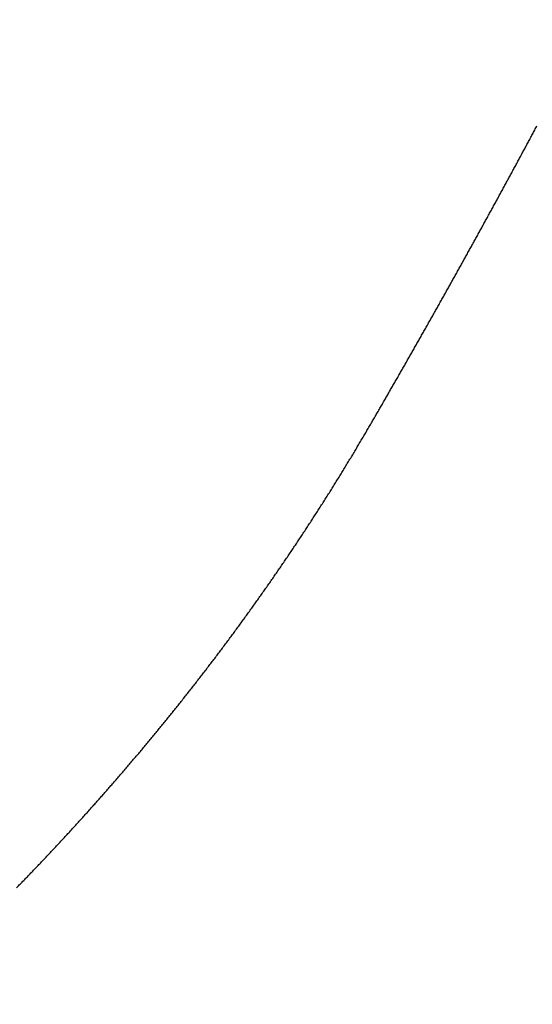
# Model space of a CAD drawing. Extents: x 527 to 614, y 487 to 635.
# Drawn here: x 598 to 600, y 520 to 525 of the extents above; entities that cross this region are included whole.
import ezdxf

# ---------------------------------------------------------------- set-up
doc = ezdxf.new("R2010")
doc.units = 0
doc.header["$MEASUREMENT"] = 0
for name, color, linetype in [('1', 4, 'Continuous'), ('204', 7, 'Continuous'), ('SPA', 2, 'Continuous')]:
    doc.layers.add(name, color=color, linetype=linetype)

# ---------------------------------------------------------------- blocks, each defined once
blk = doc.blocks.new('55')
at = {"layer": '204', "color": 4, "linetype": 'Continuous'}
for points in [[(-0.891503, 0.445256, -0.00000105), (-0.926293, 0.407867, -0.00000106), (-0.961083, 0.370477, -0.00000105), (-0.995873, 0.333087, -0.00000098), (-1.030664, 0.295698, -0.00000094), (-1.065456, 0.258308, -0.0000009), (-1.100247, 0.220917, -0.00000086), (-1.13504, 0.183527, -0.00000081), (-1.169832, 0.146137, -0.00000077), (-1.204625, 0.108746, -0.00000072), (-1.239418, 0.071355, -0.00000068), (-1.274211, 0.033965, -0.00000064), (-1.309005, -0.003426, -0.0000006), (-1.343799, -0.040817, -0.00000055), (-1.378593, -0.078208, -0.00000051), (-1.413388, -0.1156, -0.00000046), (-1.448182, -0.152991, -0.00000042), (-1.482977, -0.190382, -0.00000038), (-1.517772, -0.227774, -0.00000034), (-1.552567, -0.265165, -0.00000029), (-1.587362, -0.302557, -0.00000025), (-1.622158, -0.339948, -0.0000002), (-1.656953, -0.37734, -0.00000016), (-1.691748, -0.414732, -0.00000012), (-1.726544, -0.452123, -0.00000007), (-1.76134, -0.489515, -0.00000003), (-1.796135, -0.526907)], [(-1.830931, -0.564299, 0.00000004), (-1.865726, -0.60169, 0.00000006), (-1.900522, -0.639082, 0.00000005), (-1.935318, -0.676474, 0.00000005), (-1.970113, -0.713866, 0.00000005), (-2.004909, -0.751257, 0.00000005), (-2.039704, -0.788649, 0.00000005), (-2.0745, -0.826041, 0.00000005), (-2.109295, -0.863433, 0.00000005), (-2.144091, -0.900825, 0.00000005), (-2.178886, -0.938217, 0.00000005), (-2.213682, -0.975608, 0.00000005), (-2.248478, -1.013, 0.00000005), (-2.283273, -1.050392, 0.00000005), (-2.318069, -1.087784, 0.00000005), (-2.352864, -1.125176, 0.00000005), (-2.38766, -1.162568, 0.00000005), (-2.422455, -1.19996, 0.00000005), (-2.45725, -1.237351, 0.00000005), (-2.492046, -1.274743, 0.00000005), (-2.526841, -1.312135, 0.00000005), (-2.561637, -1.349527, 0.00000005), (-2.596432, -1.386919, 0.00000005), (-2.631228, -1.424311, 0.00000005), (-2.666023, -1.461703, 0.00000005), (-2.700818, -1.499095, 0.00000005), (-2.735614, -1.536487, 0.00000005), (-2.770409, -1.573879, 0.00000005), (-2.805205, -1.611271, 0.00000005), (-2.84, -1.648663, 0.00000005), (-2.874795, -1.686055, 0.00000005), (-2.909591, -1.723447, 0.00000005), (-2.944386, -1.760839, 0.00000005), (-2.979181, -1.798231, 0.00000005), (-3.013977, -1.835623, 0.00000005), (-3.048772, -1.873015, 0.00000005), (-3.083567, -1.910407, 0.00000005), (-3.118363, -1.947799, 0.00000005), (-3.153158, -1.985191, 0.00000005), (-3.187953, -2.022583, 0.00000005), (-3.222749, -2.059975, 0.00000005), (-3.257544, -2.097367, 0.00000005), (-3.292339, -2.134759, 0.00000005), (-3.327135, -2.172151, 0.00000005), (-3.36193, -2.209543, 0.00000005), (-3.396725, -2.246935, 0.00000005), (-3.43152, -2.284328, 0.00000005), (-3.466316, -2.32172, 0.00000005), (-3.501111, -2.359112, 0.00000005), (-3.535906, -2.396504, 0.00000005), (-3.570701, -2.433896, 0.00000005), (-3.605496, -2.471288, 0.00000005), (-3.640292, -2.50868, 0.00000005), (-3.675087, -2.546073, 0.00000005), (-3.709882, -2.583465, 0.00000005), (-3.744677, -2.620857, 0.00000005), (-3.779472, -2.658249, 0.00000005), (-3.814267, -2.695641, 0.00000005), (-3.849063, -2.733033, 0.00000005), (-3.883858, -2.770426, 0.00000005), (-3.918653, -2.807818, 0.00000005), (-3.953448, -2.84521, 0.00000005), (-3.988243, -2.882602, 0.00000005), (-4.023038, -2.919995, 0.00000005), (-4.057833, -2.957387, 0.00000005), (-4.092628, -2.994779, 0.00000005), (-4.127423, -3.032171, 0.00000005), (-4.162218, -3.069564, 0.00000005), (-4.197014, -3.106956, 0.00000005), (-4.231809, -3.144348, 0.00000005), (-4.266604, -3.18174, 0.00000005), (-4.301399, -3.219133, 0.00000005), (-4.336194, -3.256525, 0.00000005), (-4.370989, -3.293917, 0.00000005), (-4.405784, -3.33131, 0.00000005), (-4.440579, -3.368702, 0.00000005), (-4.475374, -3.406094, 0.00000005), (-4.510169, -3.443487, 0.00000005), (-4.544964, -3.480879, 0.00000005), (-4.579759, -3.518271, 0.00000005), (-4.614554, -3.555664, 0.00000005), (-4.649349, -3.593056, 0.00000005), (-4.684144, -3.630448, 0.00000005), (-4.718938, -3.667841, 0.00000005), (-4.753733, -3.705233, 0.00000005), (-4.788528, -3.742626, 0.00000005), (-4.823323, -3.780018, 0.00000005), (-4.858118, -3.81741, 0.00000005), (-4.892913, -3.854803, 0.00000006), (-4.927708, -3.892195, 0.00000006), (-4.962503, -3.929588, 0.00000006), (-4.997298, -3.96698, 0.00000006), (-5.032093, -4.004373, 0.00000006), (-5.066888, -4.041765, 0.00000006), (-5.101682, -4.079158, 0.00000005), (-5.136476, -4.116549, 0.00000006), (-5.171272, -4.153943, 0.00000006), (-5.206071, -4.19134, 0.00000005), (-5.240862, -4.228728, 0.00000005), (-5.275639, -4.266101, 0.00000006), (-5.310451, -4.303513, 0.00000009), (-5.345316, -4.340981, 0.00000005), (-5.380041, -4.378298, -0.00000007), (-5.414557, -4.415391, 0.00000008), (-5.44963, -4.453083, 0.00000052), (-5.485522, -4.491655, -0.00000005), (-5.51922, -4.527868, -0.00000193)], [(-5.549684, -4.560606, 0.00000062), (-5.588809, -4.602653, 0.00000589)], [(-0.839355, 0.466233), (-0.88808, 0.413868, -0.00000008), (-0.936805, 0.361503, -0.00000008), (-0.98553, 0.309139, -0.00000008), (-1.034255, 0.256774, -0.00000007), (-1.082979, 0.204409, -0.00000006), (-1.131704, 0.152045, -0.00000005), (-1.180429, 0.09968, -0.00000004), (-1.229154, 0.047316, -0.00000004), (-1.277879, -0.005049, -0.00000003), (-1.326604, -0.057414, -0.00000002), (-1.375329, -0.109779), (-1.424054, -0.162143), (-1.472779, -0.214508), (-1.521504, -0.266873)], [(-1.618954, -0.371602, 0.00000003), (-1.667679, -0.423967, 0.00000004), (-1.716404, -0.476332, 0.00000005), (-1.765129, -0.528696, 0.00000005), (-1.813854, -0.581061, 0.00000006), (-1.862579, -0.633426, 0.00000006), (-1.911304, -0.685791, 0.00000006), (-1.960029, -0.738156, 0.00000006), (-2.008754, -0.79052, 0.00000006), (-2.057479, -0.842885, 0.00000006), (-2.106204, -0.89525, 0.00000006), (-2.154929, -0.947615, 0.00000006), (-2.203654, -0.99998, 0.00000006), (-2.252379, -1.052345, 0.00000006), (-2.301104, -1.10471, 0.00000006), (-2.349829, -1.157075, 0.00000006), (-2.398553, -1.20944, 0.00000006), (-2.447278, -1.261805, 0.00000006), (-2.496003, -1.31417, 0.00000006), (-2.544728, -1.366535, 0.00000006), (-2.593453, -1.4189, 0.00000006), (-2.642177, -1.471265, 0.00000006), (-2.690902, -1.52363, 0.00000006), (-2.739627, -1.575995, 0.00000006), (-2.788352, -1.62836, 0.00000006), (-2.837076, -1.680725, 0.00000006), (-2.885801, -1.73309, 0.00000006), (-2.934526, -1.785455, 0.00000006), (-2.983251, -1.83782, 0.00000006), (-3.031975, -1.890185, 0.00000006), (-3.0807, -1.94255, 0.00000006), (-3.129424, -1.994915, 0.00000006), (-3.178149, -2.04728, 0.00000006), (-3.226874, -2.099646, 0.00000006), (-3.275598, -2.152011, 0.00000006), (-3.324323, -2.204376, 0.00000006), (-3.373047, -2.256741, 0.00000006), (-3.421772, -2.309106, 0.00000006), (-3.470497, -2.361471, 0.00000006), (-3.519221, -2.413837, 0.00000006), (-3.567946, -2.466202, 0.00000006), (-3.61667, -2.518567, 0.00000006), (-3.665395, -2.570932, 0.00000006), (-3.714119, -2.623298, 0.00000006), (-3.762844, -2.675663, 0.00000006), (-3.811568, -2.728028, 0.00000006), (-3.860293, -2.780394, 0.00000006), (-3.909017, -2.832759, 0.00000006), (-3.957741, -2.885124, 0.00000006), (-4.006466, -2.93749, 0.00000006), (-4.05519, -2.989855, 0.00000006), (-4.103915, -3.04222, 0.00000006), (-4.152639, -3.094586, 0.00000006), (-4.201363, -3.146951, 0.00000006), (-4.250088, -3.199317, 0.00000006), (-4.298812, -3.251682, 0.00000006), (-4.347536, -3.304048, 0.00000006), (-4.39626, -3.356413, 0.00000006), (-4.444985, -3.408778, 0.00000006), (-4.493709, -3.461144, 0.00000006), (-4.542433, -3.513509, 0.00000006), (-4.591158, -3.565875, 0.00000006), (-4.639882, -3.61824, 0.00000006), (-4.688606, -3.670606, 0.00000006), (-4.73733, -3.722972, 0.00000007), (-4.786055, -3.775338, 0.00000007), (-4.834778, -3.827703, 0.00000006), (-4.883501, -3.880067, 0.00000007), (-4.932227, -3.932434, 0.00000007), (-4.980957, -3.984806, 0.00000006), (-5.029675, -4.037165, 0.00000006), (-5.078374, -4.089504, 0.00000007), (-5.127123, -4.141896, 0.00000008), (-5.175946, -4.194368, 0.00000008), (-5.224571, -4.246628, 0.00000009), (-5.272906, -4.298575, 0.00000013), (-5.32202, -4.35136, 0.00000019), (-5.372281, -4.405377, 0.00000015), (-5.419468, -4.456092, 0.00000002), (-5.462129, -4.501941, 0.00000026), (-5.516918, -4.560825, 0.00000053), (-5.601305, -4.651521, 0.00000027), (-5.711819, -4.770296, 0.00000014)]]:
    blk.add_lwpolyline(points, format="xyb", dxfattribs=at)
for centre, radius, start, end in [((-17.168326, 9.490921), 19.975, 312.58861, 338.63537), ((-17.168326, 9.490921), 19.995, 312.58861, 338.63537), ((-17.168326, 9.490921), 20.005, 312.58855, 338.63544), ((-17.168326, 9.490921), 20.025, 312.58855, 338.63544), ((-23.620653, 15.715316), 27.975, 313.98293, 328.91424), ((-23.620653, 15.715316), 27.995, 313.98293, 328.91424), ((-23.620653, 15.715316), 28.005, 313.9829, 328.91427), ((-23.620653, 15.715316), 28.025, 313.9829, 328.91427), ((-62.427063, 51.09021), 79.975, 316.277, 320.96329), ((-62.427063, 51.09021), 79.995, 316.277, 320.96329), ((-62.427063, 51.09021), 80.005, 316.277, 320.96329), ((-62.427063, 51.09021), 80.025, 316.277, 320.96329), ((89.014102, -92.312677), 129.26204, 134.10903, 135.76327), ((89.014102, -92.312677), 129.19715, 134.11023, 136.87079), ((89.014102, -92.312677), 129.18215, 134.11023, 136.87079), ((89.014102, -92.312677), 129.24704, 134.10903, 135.76327)]:
    blk.add_arc(centre, radius, start, end, dxfattribs=at)
blk = doc.blocks.new('2010VANGUARD')
at = {"layer": 'SPA'}
blk.add_lwpolyline([(70.6632, 15.4355, 0.000522), (70.6831, 15.4559, 0.00052), (70.7029, 15.4762, 0.000509), (70.7226, 15.4966, 0.000506), (70.7423, 15.5171, 0.000507), (70.762, 15.5376, 0.000508), (70.7816, 15.5581, 0.000509), (70.8012, 15.5787, 0.000509), (70.8207, 15.5993, 0.00051), (70.8403, 15.62, 0.000511), (70.8597, 15.6407, 0.000511), (70.8791, 15.6614, 0.000513), (70.8986, 15.6823, 0.000512), (70.9179, 15.7031, 0.000513), (70.9372, 15.7239, 0.000514), (70.9565, 15.7449, 0.000515), (70.9757, 15.7658, 0.000515), (70.9949, 15.7869, 0.000516), (71.014, 15.8079, 0.000516), (71.0331, 15.829, 0.000517), (71.0522, 15.8501, 0.000518), (71.0712, 15.8713, 0.000519), (71.0902, 15.8925, 0.00052), (71.1091, 15.9138, 0.00052), (71.128, 15.9351, 0.000521), (71.1468, 15.9564, 0.000522), (71.1657, 15.9778, 0.000523), (71.1844, 15.9993, 0.000523), (71.2031, 16.0207, 0.000525), (71.2218, 16.0423, 0.000525), (71.2405, 16.0638, 0.000526), (71.2591, 16.0854, 0.000527), (71.2776, 16.1071, 0.000528), (71.2961, 16.1288, 0.000529), (71.3146, 16.1505, 0.00053), (71.3331, 16.1723, 0.00053), (71.3515, 16.1941, 0.000531), (71.3698, 16.216, 0.000532), (71.3881, 16.2379, 0.000533), (71.4063, 16.2598, 0.000534), (71.4246, 16.2819, 0.000535), (71.4427, 16.3039, 0.000536), (71.4608, 16.326, 0.000537), (71.4789, 16.3481, 0.000537), (71.497, 16.3703, 0.000538), (71.5149, 16.3925, 0.000539), (71.5329, 16.4147, 0.000541), (71.5508, 16.437, 0.000541), (71.5686, 16.4594, 0.000542), (71.5865, 16.4818, 0.000543), (71.6042, 16.5042, 0.000545), (71.6219, 16.5266, 0.000548), (71.6396, 16.5492, 0.000549), (71.6573, 16.5718, 0.000551), (71.6749, 16.5944, 0.000551), (71.6924, 16.617, 0.000551), (71.7099, 16.6397, 0.000552), (71.7273, 16.6625, 0.000553), (71.7447, 16.6852, 0.000554), (71.7621, 16.7081, 0.000554), (71.7794, 16.7309, 0.000555), (71.7966, 16.7538, 0.000556), (71.8138, 16.7768, 0.000556), (71.831, 16.7998, 0.000557), (71.8481, 16.8228, 0.000559), (71.8651, 16.8459, 0.000559), (71.8822, 16.869, 0.000559), (71.8991, 16.8922, 0.00056), (71.916, 16.9154, 0.000561), (71.9329, 16.9386, 0.000561), (71.9497, 16.9619, 0.000562), (71.9664, 16.9852, 0.000564), (71.9831, 17.0086, 0.000564), (71.9998, 17.032, 0.000565), (72.0164, 17.0554, 0.000566), (72.033, 17.0789, 0.000566), (72.0495, 17.1025, 0.000567), (72.0659, 17.126, 0.000568), (72.0823, 17.1496, 0.000568), (72.0987, 17.1733, 0.00057), (72.115, 17.197, 0.000571), (72.1312, 17.2207, 0.00057), (72.1474, 17.2445, 0.000565), (72.1635, 17.2682, 0.000559), (72.1795, 17.292, 0.000551), (72.1955, 17.3158, 0.000551), (72.2114, 17.3396, 0.000557), (72.2273, 17.3635, 0.000561), (72.2432, 17.3875, 0.000563), (72.259, 17.4115, 0.000565), (72.2747, 17.4355, 0.000569), (72.2904, 17.4596, 0.000572), (72.3061, 17.4838, 0.000574), (72.3217, 17.508, 0.000577), (72.3373, 17.5322, 0.000581), (72.3528, 17.5565, 0.000583), (72.3682, 17.5809, 0.000585), (72.3837, 17.6053, 0.000591), (72.3991, 17.6298, 0.000598), (72.4144, 17.6543, 0.000607), (72.4297, 17.6789, 0.000619), (72.445, 17.7037, 0.00062), (72.4602, 17.7284, 0.000615), (72.4754, 17.7531, 0.000613), (72.4905, 17.7779, 0.000613), (72.5055, 17.8027, 0.000609), (72.5204, 17.8275, 0.000597), (72.5351, 17.8522, 0.000567), (72.5497, 17.8767, 0.000509), (72.5641, 17.9009, 0.00047), (72.5783, 17.925, 0.00044), (72.5924, 17.949, 0.000409), (72.6064, 17.9729, 0.000372), (72.6203, 17.9966, 0.000339), (72.634, 18.0201, 0.000302), (72.6475, 18.0435, 0.000271), (72.661, 18.0667, 0.000238), (72.6744, 18.0899, 0.000213), (72.6877, 18.1129, 0.000189), (72.7008, 18.1358, 0.000168), (72.714, 18.1586, 0.000143), (72.727, 18.1813, 0.000119), (72.7399, 18.2039, 0.000089), (72.7528, 18.2264, 0.00008), (72.7658, 18.2489, 0.000088), (72.7787, 18.2715, 0.000093), (72.7916, 18.2941, 0.000097), (72.8045, 18.3167, 0.000099), (72.8175, 18.3393, 0.000101), (72.8304, 18.3619, 0.000102), (72.8433, 18.3846, 0.000104), (72.8562, 18.4073, 0.000106), (72.8691, 18.43, 0.00011), (72.882, 18.4527, 0.000113), (72.8949, 18.4754, 0.000115), (72.9078, 18.4982, 0.000116), (72.9207, 18.5209, 0.000116), (72.9336, 18.5437, 0.000117), (72.9464, 18.5664, 0.000118), (72.9593, 18.5892, 0.000118), (72.9721, 18.612, 0.000119), (72.985, 18.6348, 0.00012), (72.9978, 18.6576, 0.00012), (73.0106, 18.6805, 0.000121), (73.0234, 18.7033, 0.000122), (73.0362, 18.7261, 0.000123), (73.0491, 18.749, 0.000123), (73.0618, 18.7718, 0.000124), (73.0746, 18.7947, 0.000125), (73.0874, 18.8176, 0.000124), (73.1001, 18.8405, 0.000121), (73.1128, 18.8633, 0.00012), (73.1256, 18.8862, 0.00012), (73.1383, 18.9091, 0.00012), (73.151, 18.932, 0.00012), (73.1636, 18.9548, 0.000119), (73.1763, 18.9777, 0.000119), (73.189, 19.0006, 0.000119), (73.2016, 19.0235, 0.000119), (73.2143, 19.0464, 0.000119), (73.2269, 19.0693, 0.000118), (73.2395, 19.0923, 0.000118), (73.2521, 19.1152, 0.000118), (73.2647, 19.1381, 0.000118), (73.2773, 19.161, 0.000118), (73.2899, 19.184, 0.000118), (73.3024, 19.2069, 0.000117), (73.315, 19.2298, 0.000117), (73.3275, 19.2528, 0.000117), (73.34, 19.2758, 0.000117), (73.3525, 19.2987, 0.000117), (73.365, 19.3217, 0.000116), (73.3775, 19.3447, 0.000116), (73.39, 19.3676, 0.000116), (73.4025, 19.3906, 0.000116), (73.4149, 19.4136, 0.000116), (73.4274, 19.4366, 0.000115), (73.4398, 19.4596, 0.000115), (73.4522, 19.4826, 0.000115), (73.4646, 19.5056, 0.000115), (73.477, 19.5286, 0.000115), (73.4894, 19.5516, 0.000114), (73.5018, 19.5746, 0.000114), (73.5142, 19.5977, 0.000115), (73.5265, 19.6207, 0.000114), (73.5389, 19.6437, 0.000114)], format="xyb", dxfattribs=at)
at = {"layer": '1'}
blk.add_blockref('55', (75.7004, 15.0449), dxfattribs=at)

msp = doc.modelspace()

# ---------------------------------------------------------------- block references
at = {"layer": '1'}
msp.add_blockref('2010VANGUARD', (526.9005, 505.0267), dxfattribs=at)

doc.saveas('drawing.dxf')
